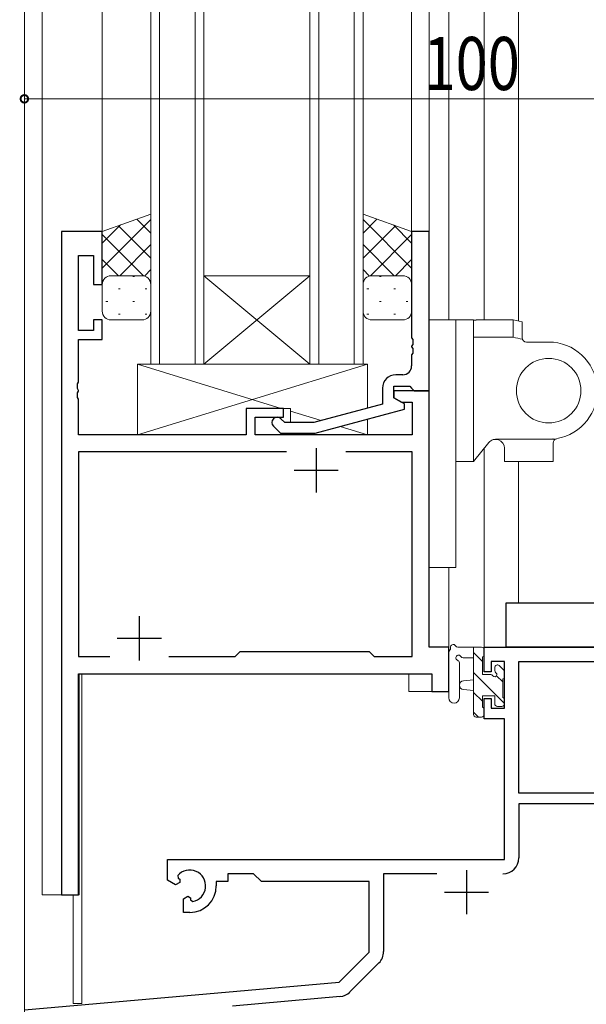
# Model space of a CAD drawing. Extents: x 0 to 793, y 0 to 564.
# Drawn here: x 82 to 146, y 99 to 210 of the extents above; entities that cross this region are included whole.
import ezdxf

# ---------------------------------------------------------------- set-up
doc = ezdxf.new("R2010")
doc.units = 0
for name, color, linetype, lineweight in [('YKK_11', 7, 'CONTINUOUS', 30), ('YKK_12', 2, 'CONTINUOUS', 13), ('YKK_13', 4, 'CONTINUOUS', 13), ('YKK_D', 6, 'CONTINUOUS', 13)]:
    doc.layers.add(name, color=color, linetype=linetype, lineweight=lineweight)
doc.styles.get("Standard").update_dxf_attribs({"font": 'ROMANS.SHX', "bigfont": 'EXTFONT.SHX'})

msp = doc.modelspace()

# ---------------------------------------------------------------- linework, layer by layer
at = {"layer": 'YKK_11', "color": 0, "linetype": 'ByBlock', "lineweight": -2, "ltscale": 0.5}
for p, q in [((87, 186.4), (87, 111.4)), ((91.6, 186.4), (87, 186.4)), ((91.6, 180.4), (91.6, 186.4)), ((126.6, 186.4), (126.6, 174.36)), ((128.6, 186.4), (126.6, 186.4)), ((128.6, 168.4), (128.6, 186.4)), ((88.93, 175.2), (88.93, 183.7)), ((88.93, 183.7), (90.6, 183.7)), ((90.6, 183.7), (90.6, 180.4)), ((90.6, 180.4), (91.6, 180.4)), ((91.6, 176.4), (90.6, 176.4)), ((90.6, 176.4), (90.6, 175.2)), ((91.6, 174.2), (91.6, 176.4)), ((90.6, 175.2), (88.93, 175.2)), ((88.93, 169.36), (88.93, 174.2)), ((88.93, 174.2), (91.6, 174.2)), ((126.6, 174.36), (126.72, 174.17)), ((126.72, 174.17), (126.72, 173.63)), ((126.72, 173.63), (126.6, 173.44)), ((126.6, 173.44), (126.6, 173.36)), ((126.6, 173.36), (126.72, 173.17)), ((126.72, 172.63), (126.6, 172.44)), ((126.72, 173.17), (126.72, 172.63)), ((126.6, 172.44), (126.6, 171.2)), ((88.81, 169.17), (88.93, 169.36)), ((125.6, 170.2), (124.8, 170.2)), ((88.81, 168.63), (88.81, 169.17)), ((88.93, 168.44), (88.81, 168.63)), ((88.81, 168.17), (88.93, 168.36)), ((88.81, 167.63), (88.81, 168.17)), ((88.93, 168.36), (88.93, 168.44)), ((123.3, 168.7), (123.3, 166.88)), ((124.6, 167.6), (124.6, 168.9)), ((124.6, 168.9), (126.4, 168.9)), ((128.6, 168.4), (124.6, 168.4)), ((124.6, 168.4), (124.6, 167.6)), ((126.4, 168.9), (126.6, 168.7)), ((126.6, 168.7), (126.9, 168.4)), ((126.9, 168.4), (128.6, 168.4)), ((128.6, 139.4), (128.6, 168.4)), ((88.93, 167.44), (88.81, 167.63)), ((88.93, 163.4), (88.93, 167.44)), ((124.6, 167.6), (125.47, 167.1)), ((125.8, 166.91), (124.6, 167.6)), ((125.47, 167.1), (126.67, 167.1)), ((126.67, 167.1), (126.67, 163.4)), ((112.1, 166.4), (107.9, 166.4)), ((107.9, 166.4), (107.9, 163.4)), ((112.1, 165.4), (112.1, 166.4)), ((123.3, 166.88), (115.54, 164.8)), ((115.7, 163.6), (125.8, 166.31)), ((125.8, 166.31), (125.8, 166.91)), ((108.9, 163.4), (108.9, 165.4)), ((108.9, 165.4), (112.1, 165.4)), ((112.25, 164.8), (111.82, 165.22)), ((115.54, 164.8), (112.25, 164.8)), ((110.98, 164.38), (111.75, 163.6)), ((107.9, 163.4), (88.93, 163.4)), ((126.67, 163.4), (108.9, 163.4)), ((111.75, 163.6), (115.7, 163.6)), ((88.93, 161.47), (88.93, 138.33)), ((112.45, 161.47), (88.93, 161.47)), ((112.45, 161.47), (88.93, 161.47)), ((126.67, 161.47), (119.15, 161.47)), ((126.67, 138.33), (126.67, 161.47)), ((130.8, 139.4), (128.6, 139.4)), ((130.8, 134.4), (130.8, 139.4)), ((134.8, 139.4), (181.17, 139.4)), ((134.8, 136.6), (134.8, 139.4)), ((88.93, 138.33), (92.45, 138.33)), ((99.15, 138.33), (106.63, 138.33)), ((106.63, 138.33), (107.2, 138.9)), ((107.2, 138.9), (121.8, 138.9)), ((121.8, 138.9), (122.37, 138.33)), ((122.37, 138.33), (126.67, 138.33)), ((137.1, 137.77), (135.6, 137.77)), ((135.6, 137.77), (135.6, 136.6)), ((137.1, 132.5), (137.1, 137.77)), ((138.73, 137.77), (159.45, 137.77)), ((138.73, 122.9), (138.73, 137.77)), ((88.93, 136.4), (128.87, 136.4)), ((88.93, 111.4), (88.93, 136.4)), ((128.87, 136.4), (128.87, 134.4)), ((135.6, 136.6), (134.8, 136.6)), ((128.87, 134.4), (130.8, 134.4)), ((134.8, 131.3), (134.8, 133.6)), ((134.8, 133.6), (135.6, 133.6)), ((135.6, 133.6), (135.6, 132.5)), ((135.6, 132.5), (137.1, 132.5)), ((137.1, 131.3), (134.8, 131.3)), ((137.1, 115.4), (137.1, 131.3)), ((181.17, 122.9), (138.73, 122.9)), ((181.17, 121.7), (138.73, 121.7)), ((138.73, 121.7), (138.73, 115.57)), ((99, 115.4), (137.1, 115.4)), ((99, 113.04), (99, 115.4)), ((100.14, 113.58), (100.19, 113.27)), ((108.73, 113.77), (105.8, 113.77)), ((105.8, 113.77), (105.8, 112.9)), ((109.6, 112.9), (108.73, 113.77)), ((129.45, 113.77), (123.43, 113.77)), ((123.43, 113.77), (123.43, 104.97)), ((99.9, 112.52), (99, 113.04)), ((100.4, 112.8), (99.9, 112.52)), ((100.19, 113.27), (100.4, 113.15)), ((100.4, 113.15), (100.4, 112.8)), ((105.8, 112.9), (104.5, 112.9)), ((104.5, 112.9), (104.5, 112.4)), ((121.8, 112.9), (109.6, 112.9)), ((121.8, 104.9), (121.8, 112.9)), ((87, 111.4), (88.93, 111.4)), ((100.8, 110.96), (101.3, 111.25)), ((100.8, 109.4), (100.8, 110.96)), ((101.3, 111.25), (101.6, 111.07)), ((101.6, 111.07), (101.6, 110.83)), ((101.6, 110.83), (101.84, 110.63)), ((101.5, 109.4), (100.8, 109.4)), ((118.42, 101.52), (121.8, 104.9)), ((122.9, 103.7), (119.61, 100.41)), ((82.8, 98.4), (118.42, 101.52)), ((118.5, 99.89), (106.32, 98.82))]:
    msp.add_line(p, q, dxfattribs=at)
at = {"layer": 'YKK_11', "color": 2, "ltscale": 0.5}
for p, q in [((115.8, 161.9), (115.8, 156.9)), ((113.3, 159.4), (118.3, 159.4)), ((95.8, 142.9), (95.8, 137.9)), ((93.3, 140.4), (98.3, 140.4)), ((132.8, 114.2), (132.8, 109.2)), ((130.3, 111.7), (135.3, 111.7))]:
    msp.add_line(p, q, dxfattribs=at)
at = {"layer": 'YKK_11', "color": 0, "linetype": 'ByBlock', "lineweight": -2, "ltscale": 0.5}
for centre, radius, start, end in [((125.6, 171.2), 1, 270, 360), ((124.8, 168.7), 1.5, 90, 180), ((111.4, 164.8), 0.6, 45, 225), ((136.93, 115.57), 1.8, 270, 360), ((101.5, 112.4), 1.8, 280.8069, 139.1931), ((101.5, 112.4), 3, 270, 360), ((121.63, 104.97), 1.8, 315, 360), ((118.34, 101.68), 1.8, 275, 315)]:
    msp.add_arc(centre, radius, start, end, dxfattribs=at)
at = {"layer": 'YKK_12', "ltscale": 1.5}
for p, q in [((82.8, 283.4), (82.8, 86.4)), ((84.8, 283.4), (84.8, 111.4)), ((91.6, 186.4), (91.6, 283.4)), ((97.1, 171.4), (97.1, 283.4)), ((98.1, 283.4), (98.1, 171.4)), ((102.1, 171.4), (102.1, 283.4)), ((103.1, 283.4), (103.1, 171.4)), ((115.1, 171.4), (115.1, 283.4)), ((116.1, 283.4), (116.1, 171.4)), ((120.1, 171.4), (120.1, 283.4)), ((121.1, 283.4), (121.1, 171.4)), ((126.6, 186.4), (126.6, 283.4)), ((128.6, 186.1), (128.6, 283.4)), ((130.8, 176.4), (130.8, 283.4)), ((138.7, 217.06), (138.7, 176.27)), ((134.8, 213.69), (134.8, 176.4)), ((87, 111.4), (87, 186.4)), ((91.6, 186.4), (87, 186.4)), ((103.1, 171.4), (115.1, 181.4)), ((115.1, 171.4), (103.1, 181.4)), ((103.1, 181.4), (115.1, 181.4)), ((103.1, 171.4), (97.1, 171.4)), ((103.1, 171.4), (115.1, 171.4)), ((121.1, 171.4), (115.1, 171.4)), ((128.3, 168.4), (128.6, 168.4)), ((128.6, 168.4), (128.6, 139.4)), ((134.8, 161.88), (134.8, 139.4)), ((138.7, 160.4), (138.7, 144.4)), ((130.8, 134.4), (130.8, 148.4)), ((128.6, 139.4), (130.8, 139.4)), ((138.7, 139.4), (134.8, 139.4)), ((89, 136.4), (126.3, 136.4)), ((89, 111.4), (89, 136.4)), ((89.3, 136.4), (89.3, 99.1)), ((126.3, 134.4), (126.3, 136.4)), ((126.3, 134.4), (130.8, 134.4)), ((84.8, 111.4), (89, 111.4)), ((88.3, 111.4), (88.3, 99.1)), ((89.3, 99.1), (88.3, 99.1))]:
    msp.add_line(p, q, dxfattribs=at)
at = {"layer": 'YKK_13', "ltscale": 1.5}
for p, q in [((97.1, 188.36), (91.6, 186.4)), ((97.1, 180.4), (97.1, 188.36)), ((121.1, 180.4), (121.1, 188.36)), ((121.1, 188.36), (126.6, 186.4)), ((97.1, 187.75), (91.6, 182.25)), ((93.66, 187.14), (91.6, 185.08)), ((93.43, 187.05), (97.1, 183.39)), ((95.52, 187.8), (97.1, 186.22)), ((122.68, 187.8), (121.1, 186.22)), ((121.1, 187.75), (126.6, 182.25)), ((124.77, 187.05), (121.1, 183.39)), ((124.54, 187.14), (126.6, 185.08)), ((91.6, 186.4), (91.6, 180.4)), ((91.6, 186.06), (96.26, 181.4)), ((126.6, 186.06), (121.94, 181.4)), ((126.6, 186.4), (126.6, 180.4)), ((97.1, 184.92), (93.58, 181.4)), ((121.1, 184.92), (124.62, 181.4)), ((91.6, 183.23), (93.43, 181.4)), ((126.6, 183.23), (124.77, 181.4)), ((97.1, 182.09), (96.41, 181.4)), ((121.1, 182.09), (121.79, 181.4)), ((91.6, 177.4), (91.6, 180.4)), ((91.6, 180.4), (91.6, 180.4)), ((92.19, 181.31), (92.22, 181.31)), ((92.6, 181.4), (96.1, 181.4)), ((95.05, 181.31), (95.25, 181.31)), ((97.1, 180.4), (97.1, 177.4)), ((121.1, 180.4), (121.1, 177.4)), ((125.6, 181.4), (122.1, 181.4)), ((123.15, 181.31), (122.95, 181.31)), ((126.01, 181.31), (125.98, 181.31)), ((126.6, 177.4), (126.6, 180.4)), ((126.6, 180.4), (126.6, 180.4)), ((93.43, 179.9), (93.63, 179.9)), ((96.46, 179.9), (96.66, 179.9)), ((121.74, 179.9), (121.54, 179.9)), ((124.77, 179.9), (124.57, 179.9)), ((92.02, 178.48), (92.22, 178.48)), ((95.05, 178.48), (95.25, 178.48)), ((123.15, 178.48), (122.95, 178.48)), ((126.18, 178.48), (125.98, 178.48)), ((93.43, 177.07), (93.63, 177.07)), ((96.46, 177.07), (96.66, 177.07)), ((121.74, 177.07), (121.54, 177.07)), ((124.77, 177.07), (124.57, 177.07)), ((96.1, 176.4), (92.6, 176.4)), ((122.1, 176.4), (125.6, 176.4)), ((128.6, 176.4), (128.6, 148.4)), ((128.6, 176.4), (131.6, 176.4)), ((131.6, 176.4), (131.6, 160.4)), ((131.6, 176.4), (131.6, 148.4)), ((133.6, 176.4), (131.6, 176.4)), ((133.6, 176.4), (133.6, 160.4)), ((134.1, 176.4), (138.1, 176.4)), ((138.1, 174.45), (138.1, 176.4)), ((138.1, 176.4), (139.1, 176.18)), ((139.1, 174.4), (139.1, 176.18)), ((133.6, 174.45), (134.1, 174.45)), ((134.1, 174.45), (138.1, 174.45)), ((139.6, 173.9), (142.1, 173.9)), ((131.6, 173.4), (131.6, 148.4)), ((131.6, 171.6), (131.6, 171.6)), ((95.6, 171.4), (111.85, 166.4)), ((121.6, 171.4), (95.6, 171.4)), ((121.6, 171.4), (95.6, 163.4)), ((95.6, 171.4), (95.6, 163.4)), ((121, 171.4), (97, 171.4)), ((121.6, 166.42), (121.6, 171.4)), ((107.9, 163.4), (107.9, 166.4)), ((107.9, 166.4), (112.9, 166.4)), ((112.9, 166.4), (112.9, 164.8)), ((112.9, 166.08), (116.35, 165.02)), ((121.6, 163.4), (121.6, 165.18)), ((118.5, 164.35), (121.6, 163.4)), ((131.6, 163.84), (131.6, 163.81)), ((95.6, 163.4), (107.9, 163.4)), ((112.9, 163.6), (112.9, 163.4)), ((112.9, 163.4), (121.6, 163.4)), ((136.1, 162.9), (142.82, 162.9)), ((135.32, 162.53), (133.6, 160.4)), ((137.1, 160.4), (137.1, 161.9)), ((142.6, 160.4), (142.6, 162.48)), ((133.6, 160.4), (131.6, 160.4)), ((137.1, 160.4), (142.6, 160.4)), ((128.6, 148.4), (131.6, 148.4)), ((134.5, 139.4), (131.82, 139.4)), ((133.6, 139.4), (133.6, 131.8)), ((130.8, 133.67), (130.8, 138.83)), ((132.42, 138.2), (133.6, 138.2)), ((134.6, 137.78), (133.6, 138.78)), ((134.6, 136.3), (134.6, 138.3)), ((134.8, 138.5), (134.8, 139.1)), ((132, 133.67), (132, 137.63)), ((136, 137.1), (136, 136.76)), ((137.01, 136.81), (136.51, 137.31)), ((137.1, 133.04), (133.6, 136.54)), ((135.54, 136.3), (134.6, 136.3)), ((136.9, 135.48), (136.21, 136.17)), ((137.1, 136), (137.1, 136.6)), ((133.6, 135.7), (132.46, 135.6)), ((136.9, 133.7), (136.9, 135.8)), ((133.6, 134.5), (132.46, 134.6)), ((134.6, 133.29), (133.6, 134.29)), ((134.6, 132.6), (134.6, 133.9)), ((134.6, 133.9), (136, 133.9)), ((136, 133.9), (136, 133)), ((136.3, 132.7), (136.8, 132.7)), ((137.1, 133), (137.1, 133.5)), ((134.15, 131.5), (133.6, 132.05)), ((133.9, 131.5), (134.5, 131.5)), ((134.8, 131.8), (134.8, 132.4))]:
    msp.add_line(p, q, dxfattribs=at)
at = {"layer": 'YKK_13', "linetype": 'Continuous', "lineweight": 25, "ltscale": 1.5}
for p, q in [((137.3, 139.4), (137.3, 144.4)), ((137.3, 144.4), (167.3, 144.4)), ((167.3, 139.4), (137.3, 139.4))]:
    msp.add_line(p, q, dxfattribs=at)
at = {"layer": 'YKK_13', "ltscale": 1.5}
msp.add_circle((142.1, 168.4), 3.65, dxfattribs=at)
for centre, radius, start, end in [((92.6, 180.4), 1, 89.9998, 179.9998), ((96.1, 180.4), 1, 359.9998, 89.9998), ((122.1, 180.4), 1, 90.0001, 180.0001), ((125.6, 180.4), 1, 0.0001, 90.0001), ((92.6, 177.4), 1, 179.9998, 269.9998), ((96.1, 177.4), 1, 269.9998, 359.9998), ((122.1, 177.4), 1, 180.0001, 270.0001), ((125.6, 177.4), 1, 270.0001, 0.0001), ((134.09, 173.9), 2.5, 100.5602, 101.2819), ((134.09, 173.9), 2.5, 100.5602, 101.282), ((134.09, 173.9), 2.5, 99.8548, 100.5766), ((134.09, 173.9), 2.5, 99.8548, 100.5766), ((134.09, 173.9), 2.5, 99.1496, 99.8714), ((134.09, 173.9), 2.5, 99.1496, 99.8714), ((134.09, 173.9), 2.5, 98.4445, 99.1663), ((134.09, 173.9), 2.5, 98.4446, 99.1663), ((134.09, 173.9), 2.5, 97.7396, 98.4614), ((134.09, 173.9), 2.5, 97.7396, 98.4614), ((134.09, 173.9), 2.5, 97.0348, 97.7566), ((134.09, 173.9), 2.5, 97.0348, 97.7566), ((134.09, 173.9), 2.5, 96.3301, 97.0519), ((134.09, 173.9), 2.5, 96.3301, 97.0519), ((134.09, 173.9), 2.5, 95.6255, 96.3473), ((134.09, 173.9), 2.5, 95.6256, 96.3473), ((134.09, 173.9), 2.5, 94.921, 95.6428), ((134.09, 173.9), 2.5, 94.9211, 95.6428), ((134.1, 173.9), 2.5, 94.2166, 94.9384), ((134.1, 173.9), 2.5, 94.2166, 94.9384), ((134.1, 173.9), 2.5, 93.5123, 94.234), ((134.1, 173.9), 2.5, 93.5123, 94.234), ((134.1, 173.9), 2.5, 92.808, 93.5297), ((134.1, 173.9), 2.5, 92.808, 93.5298), ((134.1, 173.9), 2.5, 92.1037, 92.8255), ((134.1, 173.9), 2.5, 92.1037, 92.8255), ((134.1, 173.9), 2.5, 91.3995, 92.1213), ((134.1, 173.9), 2.5, 91.3995, 92.1213), ((134.1, 173.9), 2.5, 90.6954, 91.4171), ((134.1, 173.9), 2.5, 90.6954, 91.4171), ((134.1, 173.9), 2.5, 89.9912, 90.713), ((134.1, 173.9), 2.5, 89.9912, 90.713), ((124.68, 112.88), 63.01, 76.7313, 77.7144), ((139.6, 174.4), 0.5, 180, 269.9984), ((142.1, 168.4), 5.5, 279.5941, 90), ((136.1, 161.9), 1, 0, 141.0233), ((143.1, 162.48), 0.5, 99.5941, 180), ((130.71, 139.29), 0.3, 310.5288, 10.5288), ((131.3, 139.4), 0.3, 30, 190.5288), ((131.82, 139.7), 0.3, 210, 270), ((134.5, 139.1), 0.3, 0, 90), ((131.1, 138.83), 0.3, 130.5288, 180), ((131.9, 138.2), 0.3, 30, 250.8102), ((132.42, 138.5), 0.3, 210, 270), ((134.6, 138.5), 0.2, 270, 0), ((131.7, 137.63), 0.3, 359.9598, 70.8102), ((136.3, 137.1), 0.3, 45, 180), ((135.54, 136), 0.3, 33.0557, 90), ((136, 136.3), 0.25, 213.0557, 56.9443), ((136.3, 136.76), 0.3, 180, 236.9443), ((136.9, 136), 0.2, 270, 0), ((136.8, 136.6), 0.3, 0, 45), ((132.5, 135.1), 0.5, 95.0921, 264.9079), ((131.4, 133.67), 0.6, 179.9598, 359.9598), ((136.9, 133.5), 0.2, 0, 90), ((134.6, 132.4), 0.2, 0, 90), ((136.3, 133), 0.3, 180, 270), ((136.8, 133), 0.3, 270, 0), ((133.9, 131.8), 0.3, 180, 270), ((134.5, 131.8), 0.3, 270, 0)]:
    msp.add_arc(centre, radius, start, end, dxfattribs=at)
msp.add_point((142.6, 162.92), dxfattribs=at)
at = {"layer": 'YKK_D'}
for p, q in [((82.8, 184.4), (82.8, 202.4)), ((82.8, 201.4), (182.8, 201.4))]:
    msp.add_line(p, q, dxfattribs=at)
at = {"layer": 'YKK_D', "linetype": 'ByBlock', "const_width": 0.85}
msp.add_lwpolyline([(82.91, 201.4, 1), (82.69, 201.4, 1)], format="xyb", close=True, dxfattribs=at)

# ---------------------------------------------------------------- texts
at = {"layer": 'YKK_D', "width": 0.8}
msp.add_text('100', height=6, dxfattribs=at).set_placement((127.94, 202.4))

doc.saveas('drawing.dxf')
